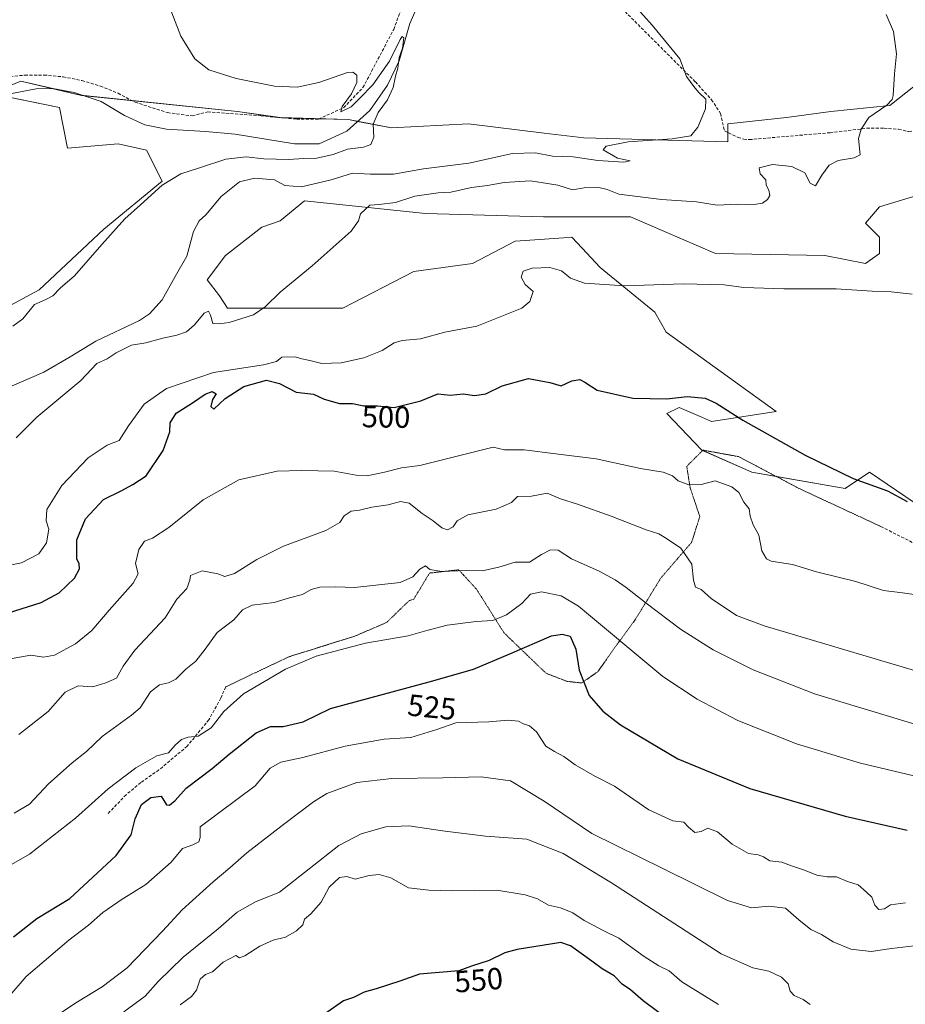
# Model space of a CAD drawing. Units: metres. Extents: x 618150 to 621618, y 4701674 to 4704046.
# Drawn here: x 619974 to 620264, y 4703233 to 4703555 of the extents above; entities that cross this region are included whole.
import ezdxf
from ezdxf.enums import TextEntityAlignment as Align

# ---------------------------------------------------------------- set-up
doc = ezdxf.new("R2010")
doc.units = ezdxf.units.M
doc.header["$MEASUREMENT"] = 0
doc.linetypes.add('TRAZOS2', pattern=[0.375, 0.25, -0.125])
doc.linetypes.add('TRAZOSX2', pattern=[1.5, 1, -0.5])
for name, color, linetype, lineweight in [('Corriente natural lineal', 142, 'Continuous', 13), ('Cultivos herbáceos CxS', 92, 'Continuous', 0), ('Curva de nivel maestra', 36, 'Continuous', 30), ('Curva de nivel normal', 36, 'Continuous', 0), ('Matorral', 135, 'Continuous', 0), ('Matorral CxS', 135, 'Continuous', 0), ('Rótulo de curva de nivel directora', 19, 'Continuous', 0), ('Senda', 19, 'TRAZOSX2', 0), ('Senda virtual', 19, 'TRAZOS2', 0)]:
    doc.layers.add(name, color=color, linetype=linetype, lineweight=lineweight)
doc.styles.add('Arial', font='txt', dxfattribs={"height": 0.2})

# ---------------------------------------------------------------- blocks, each defined once
blk = doc.blocks.new('*U153')
at = {"layer": 'Matorral CxS', "color": 135, "linetype": 'Continuous', "lineweight": 0}
for points in [[(619953.68, 4703451.97, 478.15), (619980.85, 4703466.56, 478.76), (620002.05, 4703486.45, 479.26), (620021.14, 4703502.09, 479.73), (620015.96, 4703512.3, 478.52), (620006.68, 4703514.29, 479.29), (619990.12, 4703512.96, 479.04), (619987.47, 4703526.22, 476.01), (619964.95, 4703530.86, 475.68), (619974.89, 4703534.84, 476), (619994.76, 4703530.2, 476.28), (620045.77, 4703524.9, 478.83), (620059.69, 4703522.91, 479.11), (620082.03, 4703522.27, 479), (620096.12, 4703519.59, 480.92), (620121.3, 4703520.92, 482.19), (620146.1, 4703517.87, 483.6), (620159.06, 4703516.28, 484.17), (620206.1, 4703514.95, 486.37), (620206.1, 4703520.92, 485.54), (620225.31, 4703522.91, 487.81), (620239.89, 4703524.89, 488.77), (620259.1, 4703526.88, 490.23), (620271.69, 4703536.83, 491.04)], [(620269.04, 4703497.71, 493.9), (620255.79, 4703493.74, 494.06), (620251.15, 4703488.43, 494.06), (620255.79, 4703483.79, 494.1), (620255.79, 4703478.49, 494.12), (620251.15, 4703475.18, 494.26), (620237.9, 4703477.83, 494.45), (620202.12, 4703478.49, 494.58), (620174.3, 4703490.42, 492.43), (620145.81, 4703490.42, 492.33), (620107.27, 4703491.55, 490.79), (620067.64, 4703495.73, 487.62), (620059.69, 4703489.1, 489.1), (620053.72, 4703487.11, 488.86), (620041.8, 4703477.83, 488.56), (620035.83, 4703469.87, 488.55), (620039.81, 4703464.57, 489.39), (620042.46, 4703460.59, 489.41), (620080.22, 4703460.59, 491.35), (620103.41, 4703472.52, 491.51), (620122.62, 4703475.18, 491.83), (620136.54, 4703482.47, 492.08), (620144.7, 4703483.05, 492.36), (620152.34, 4703483.6, 492.58), (620155.09, 4703483.79, 492.68), (620158.48, 4703480.16, 493.07), (620164.36, 4703473.85, 493.93), (620182.25, 4703459.27, 495.84), (620185.98, 4703452.76, 496.39), (620222, 4703426.78, 498.43), (620200.8, 4703423.47, 501.32), (620197.84, 4703424.76, 501.33), (620190.2, 4703428.11, 500.81), (620186.22, 4703426.12, 500.93), (620197.49, 4703414.19, 501.96), (620214.05, 4703406.89, 502.1), (620244.52, 4703401.59, 500.42), (620252.47, 4703406.89, 499.62), (620275.94, 4703391.02, 500.37)]]:
    blk.add_polyline3d(points, dxfattribs=at)
blk = doc.blocks.new('*U154')
at = {"layer": 'Cultivos herbáceos CxS', "color": 92, "linetype": 'Continuous', "lineweight": 0}
for points in [[(620275.94, 4703391.02, 500.37), (620252.47, 4703406.89, 499.62), (620244.52, 4703401.59, 500.42), (620214.05, 4703406.89, 502.1), (620197.49, 4703414.19, 501.96), (620186.22, 4703426.12, 500.93), (620190.2, 4703428.11, 500.81), (620197.84, 4703424.76, 501.33), (620200.8, 4703423.47, 501.32), (620222, 4703426.78, 498.43), (620185.98, 4703452.76, 496.39), (620182.25, 4703459.27, 495.84), (620164.36, 4703473.85, 493.93), (620158.48, 4703480.16, 493.07), (620155.09, 4703483.79, 492.68), (620152.34, 4703483.6, 492.58), (620144.7, 4703483.05, 492.36), (620136.54, 4703482.47, 492.08), (620122.62, 4703475.18, 491.83), (620103.41, 4703472.52, 491.51), (620080.22, 4703460.59, 491.35), (620042.46, 4703460.59, 489.41), (620039.81, 4703464.57, 489.39), (620035.83, 4703469.87, 488.55), (620041.8, 4703477.83, 488.56), (620053.72, 4703487.11, 488.86), (620059.69, 4703489.1, 489.1), (620067.64, 4703495.73, 487.62), (620107.27, 4703491.55, 490.79), (620145.81, 4703490.42, 492.33), (620174.3, 4703490.42, 492.43), (620202.12, 4703478.49, 494.58), (620237.9, 4703477.83, 494.45), (620251.15, 4703475.18, 494.26), (620255.79, 4703478.49, 494.12), (620255.79, 4703483.79, 494.1), (620251.15, 4703488.43, 494.06), (620255.79, 4703493.74, 494.06), (620269.04, 4703497.71, 493.9)], [(620271.69, 4703536.83, 491.04), (620259.1, 4703526.88, 490.23), (620239.89, 4703524.89, 488.77), (620225.31, 4703522.91, 487.81), (620206.1, 4703520.92, 485.54), (620206.1, 4703514.95, 486.37), (620159.06, 4703516.28, 484.17), (620146.1, 4703517.87, 483.6), (620121.3, 4703520.92, 482.19), (620096.12, 4703519.59, 480.92), (620082.03, 4703522.27, 479), (620059.69, 4703522.91, 479.11), (620045.77, 4703524.9, 478.83), (619994.76, 4703530.2, 476.28), (619974.89, 4703534.84, 476), (619964.95, 4703530.86, 475.68), (619987.47, 4703526.22, 476.01), (619990.12, 4703512.96, 479.04), (620006.68, 4703514.29, 479.29), (620015.96, 4703512.3, 478.52), (620021.14, 4703502.09, 479.73), (620002.05, 4703486.45, 479.26), (619980.85, 4703466.56, 478.76), (619953.68, 4703451.97, 478.15)]]:
    blk.add_polyline3d(points, dxfattribs=at)
blk = doc.blocks.new('*U169')
at = {"layer": 'Curva de nivel normal', "color": 36, "linetype": 'Continuous', "lineweight": 0}
blk.add_polyline3d([(620264.23, 4703265.97, 530), (620259.39, 4703265.31, 530), (620257.39, 4703263.98, 530), (620255.52, 4703263.78, 530), (620254.25, 4703265.17, 530), (620253.23, 4703267.83, 530), (620251.48, 4703269.47, 530), (620248.8, 4703271.83, 530), (620245.34, 4703272.9, 530), (620241.73, 4703274.42, 530), (620238.66, 4703274.41, 530), (620235.28, 4703275.05, 530), (620231.24, 4703276.65, 530), (620227.01, 4703278.08, 530), (620223.8, 4703279.29, 530), (620219.92, 4703279.68, 530), (620217.8, 4703280.96, 530), (620216.09, 4703281.61, 530), (620212.88, 4703282.12, 530), (620207.56, 4703285.11, 530), (620202.74, 4703289.15, 530), (620199.56, 4703290.39, 530), (620197.39, 4703289.33, 530), (620195.34, 4703288.98, 530), (620193.32, 4703290.74, 530), (620191.75, 4703292.36, 530), (620188.12, 4703292.78, 530), (620180.29, 4703296.43, 530), (620169.05, 4703304.14, 530), (620162.68, 4703307.36, 530), (620156.24, 4703311.09, 530), (620152.5, 4703313.82, 530), (620149.48, 4703315.46, 530), (620146.62, 4703317.18, 530), (620143.56, 4703321.89, 530), (620141.32, 4703323.89, 530), (620139.29, 4703324.56, 530), (620137.67, 4703325.4, 530), (620134.31, 4703325.73, 530), (620127.92, 4703325.18, 530), (620117.17, 4703324.86, 530), (620110.95, 4703322.66, 530), (620102.49, 4703320.11, 530), (620093.69, 4703319.56, 530), (620080.96, 4703317.26, 530), (620067.13, 4703313.56, 530), (620059.92, 4703312.04, 530), (620056.47, 4703310.01, 530), (620051.51, 4703304.26, 530), (620033.58, 4703290.79, 530), (620033.49, 4703287.31, 530), (620033.12, 4703285.9, 530), (620031.12, 4703284.97, 530), (620027.73, 4703283.74, 530), (620024.05, 4703279.24, 530), (620015.71, 4703271.96, 530), (620007.71, 4703266.95, 530), (620001.71, 4703262.8, 530), (619997.05, 4703258.62, 530), (619990.54, 4703253.71, 530), (619976.59, 4703241.88, 530), (619970.62, 4703234.83, 530)], dxfattribs=at)
blk = doc.blocks.new('*U171')
at = {"layer": 'Curva de nivel normal', "color": 36, "linetype": 'Continuous', "lineweight": 0}
blk.add_polyline3d([(620268.65, 4703366.6, 505), (620263.29, 4703367.35, 505), (620257.06, 4703368.16, 505), (620248.06, 4703371.1, 505), (620235.12, 4703374.26, 505), (620227.32, 4703376.7, 505), (620220.36, 4703377.79, 505), (620218.84, 4703378.58, 505), (620217.23, 4703381.19, 505), (620216.26, 4703386.26, 505), (620214.46, 4703389.65, 505), (620213.47, 4703392.53, 505), (620213.15, 4703394.89, 505), (620211.37, 4703397.04, 505), (620209.78, 4703400.25, 505), (620207.47, 4703402.13, 505), (620202.03, 4703404.03, 505), (620197.43, 4703402.84, 505), (620193.39, 4703402.74, 505), (620189.88, 4703404.11, 505), (620188.06, 4703405.68, 505), (620185.04, 4703406.89, 505), (620177.6, 4703408.12, 505), (620163.04, 4703411.23, 505), (620149.87, 4703412.94, 505), (620139.56, 4703414.18, 505), (620133.1, 4703414.22, 505), (620129.39, 4703415.06, 505), (620105.37, 4703409.05, 505), (620099.4, 4703408.35, 505), (620093.78, 4703406.89, 505), (620088.16, 4703405.74, 505), (620084.54, 4703405.9, 505), (620077.33, 4703407.27, 505), (620066.71, 4703407.42, 505), (620058.74, 4703407.22, 505), (620046.16, 4703404.33, 505), (620034.54, 4703397.87, 505), (620023.31, 4703388.78, 505), (620017.9, 4703385.34, 505), (620015.29, 4703384.35, 505), (620013.41, 4703381.55, 505), (620012.32, 4703377.02, 505), (620013.28, 4703373.58, 505), (620011.66, 4703370.59, 505), (620003.78, 4703361.73, 505), (619998.14, 4703355.12, 505), (619992.7, 4703350.7, 505), (619985.89, 4703346.98, 505), (619982.32, 4703346.39, 505), (619978.12, 4703347.05, 505), (619964.62, 4703344.58, 505)], dxfattribs=at)
blk = doc.blocks.new('*U174')
at = {"layer": 'Curva de nivel normal', "color": 36, "linetype": 'Continuous', "lineweight": 0}
blk.add_polyline3d([(619970.3, 4703277.59, 520), (619977.67, 4703281.92, 520), (619992.79, 4703293.64, 520), (620003.38, 4703303.25, 520), (620012.46, 4703310.14, 520), (620019.38, 4703314.08, 520), (620023.2, 4703315.05, 520), (620025.38, 4703317.56, 520), (620027.38, 4703319.44, 520), (620029.58, 4703320.15, 520), (620032.82, 4703320.48, 520), (620037.1, 4703323.19, 520), (620041.28, 4703328.52, 520), (620047.7, 4703334.32, 520), (620061.39, 4703342.4, 520), (620071.52, 4703346.66, 520), (620087.58, 4703350.95, 520), (620101.52, 4703353.28, 520), (620107.72, 4703355.13, 520), (620114.32, 4703356.85, 520), (620123.78, 4703358.07, 520), (620129.32, 4703358.39, 520), (620133.72, 4703360.15, 520), (620138.72, 4703363.88, 520), (620141.58, 4703366.94, 520), (620145.18, 4703367.68, 520), (620151.66, 4703366.4, 520), (620157.33, 4703363.07, 520), (620184.83, 4703340.03, 520), (620196.08, 4703332.6, 520), (620209.42, 4703325.62, 520), (620228.61, 4703317.94, 520), (620249.59, 4703311.61, 520), (620275.77, 4703305.48, 520)], dxfattribs=at)
blk = doc.blocks.new('*U175')
at = {"layer": 'Curva de nivel normal', "color": 36, "linetype": 'Continuous', "lineweight": 0}
blk.add_polyline3d([(620027.02, 4703232.58, 545), (620030.74, 4703235.3, 545), (620032.28, 4703237.4, 545), (620033.51, 4703241.02, 545), (620035.31, 4703242.51, 545), (620037.59, 4703243.4, 545), (620041.04, 4703246.56, 545), (620045.18, 4703248.7, 545), (620046.36, 4703247.95, 545), (620048.19, 4703248.59, 545), (620053.06, 4703251.79, 545), (620057.39, 4703253.68, 545), (620061.39, 4703254.76, 545), (620065.08, 4703256.74, 545), (620067.15, 4703258.79, 545), (620067.68, 4703260.65, 545), (620069.7, 4703262.39, 545), (620073.06, 4703266.13, 545), (620075.72, 4703271.1, 545), (620079.08, 4703274.28, 545), (620081.53, 4703274.6, 545), (620084.25, 4703273.73, 545), (620088.85, 4703274.9, 545), (620092.08, 4703275.23, 545), (620095.86, 4703274.13, 545), (620101.64, 4703270.88, 545), (620108.36, 4703270.11, 545), (620115.94, 4703269.89, 545), (620130.62, 4703270.15, 545), (620139.85, 4703268.57, 545), (620143.88, 4703267.28, 545), (620147.51, 4703265.2, 545), (620151.39, 4703264.3, 545), (620155.39, 4703262.65, 545), (620159.1, 4703260.15, 545), (620161.87, 4703258.76, 545), (620165.33, 4703256.86, 545), (620170.46, 4703254.37, 545), (620178.82, 4703248.35, 545), (620183.58, 4703245.32, 545), (620186.92, 4703243.66, 545), (620191.13, 4703240.13, 545), (620203.06, 4703232.66, 545)], dxfattribs=at)
blk = doc.blocks.new('*U179')
at = {"layer": 'Curva de nivel normal', "color": 36, "linetype": 'Continuous', "lineweight": 0}
blk.add_polyline3d([(620276.75, 4703321.59, 515), (620234.54, 4703334.32, 515), (620214.43, 4703342.16, 515), (620201.36, 4703348.77, 515), (620190.69, 4703355.52, 515), (620179.48, 4703363.98, 515), (620172.88, 4703369.14, 515), (620169.3, 4703371.69, 515), (620164.09, 4703374.44, 515), (620155.04, 4703378.51, 515), (620150.64, 4703381.34, 515), (620148.18, 4703381.5, 515), (620145.21, 4703379.94, 515), (620141.27, 4703377.49, 515), (620136.58, 4703377.41, 515), (620131.27, 4703375.75, 515), (620125.77, 4703374.58, 515), (620120.57, 4703374.76, 515), (620112.57, 4703374.4, 515), (620108.61, 4703375.03, 515), (620107.2, 4703376.27, 515), (620105.39, 4703375.11, 515), (620103.06, 4703372.63, 515), (620098.98, 4703370.76, 515), (620084.06, 4703369.13, 515), (620077.95, 4703369.35, 515), (620072.66, 4703369.31, 515), (620069.85, 4703368.53, 515), (620067.02, 4703366.9, 515), (620062.74, 4703365.78, 515), (620057.7, 4703364.22, 515), (620050.58, 4703363.37, 515), (620047.39, 4703361.83, 515), (620044.57, 4703358.56, 515), (620039.06, 4703354.39, 515), (620035.21, 4703348.98, 515), (620032.08, 4703345.09, 515), (620028.82, 4703342.43, 515), (620025.62, 4703339.19, 515), (620023.17, 4703337.9, 515), (620020.22, 4703337.31, 515), (620017.23, 4703334.95, 515), (620013.95, 4703329.79, 515), (620011.11, 4703327.38, 515), (620001.42, 4703320.4, 515), (619996.3, 4703315.46, 515), (619991.7, 4703311.79, 515), (619983.91, 4703304.88, 515), (619977.7, 4703298.23, 515), (619972.66, 4703295.26, 515)], dxfattribs=at)
blk = doc.blocks.new('*U183')
at = {"layer": 'Curva de nivel normal', "color": 36, "linetype": 'Continuous', "lineweight": 0}
blk.add_polyline3d([(620267.06, 4703251.84, 535), (620259.72, 4703250.96, 535), (620253.06, 4703250, 535), (620246.39, 4703250.74, 535), (620240.6, 4703253.24, 535), (620236.82, 4703255.64, 535), (620233.27, 4703257.23, 535), (620229.39, 4703260.4, 535), (620225.06, 4703264.2, 535), (620219.54, 4703264.82, 535), (620213.88, 4703264.33, 535), (620206.07, 4703266.74, 535), (620185.05, 4703277.05, 535), (620161.66, 4703288.67, 535), (620146.04, 4703299.22, 535), (620135.09, 4703305.88, 535), (620125.48, 4703307.18, 535), (620112.94, 4703306.91, 535), (620096.23, 4703306.63, 535), (620084.75, 4703305.32, 535), (620075, 4703301.77, 535), (620070.6, 4703299.06, 535), (620060.37, 4703291.23, 535), (620048.75, 4703282.28, 535), (620043.18, 4703277.36, 535), (620037.82, 4703272.87, 535), (620027.63, 4703263.7, 535), (620021.19, 4703256.71, 535), (620009.63, 4703244.68, 535), (620001.52, 4703238.46, 535), (619993.38, 4703233.55, 535), (619985.71, 4703228.46, 535)], dxfattribs=at)
blk = doc.blocks.new('*U188')
at = {"layer": 'Curva de nivel normal', "color": 36, "linetype": 'Continuous', "lineweight": 0}
blk.add_polyline3d([(619969.49, 4703434.05, 485), (619982.38, 4703439.67, 485), (619991.05, 4703444.66, 485), (619999.44, 4703449.74, 485), (620013.63, 4703456.54, 485), (620016.99, 4703458.76, 485), (620021.11, 4703463.28, 485), (620025.4, 4703470.9, 485), (620029.12, 4703477.56, 485), (620031.34, 4703485.61, 485), (620033.2, 4703489.12, 485), (620035.39, 4703491.06, 485), (620040.38, 4703497.06, 485), (620046.38, 4703501.87, 485), (620051.31, 4703503.07, 485), (620057.84, 4703502.58, 485), (620061.2, 4703500.76, 485), (620066.66, 4703500.31, 485), (620076.39, 4703502.56, 485), (620083.31, 4703504.78, 485), (620089.27, 4703504.46, 485), (620096.75, 4703504.42, 485), (620106.58, 4703506.12, 485), (620121.39, 4703508.05, 485), (620135.72, 4703511.14, 485), (620143.24, 4703511.38, 485), (620148.8, 4703510.28, 485), (620155.56, 4703510.04, 485), (620163.66, 4703508.9, 485), (620172.08, 4703508.34, 485), (620174.2, 4703508.8, 485), (620170.09, 4703509.69, 485), (620165.41, 4703512.39, 485), (620166.31, 4703513.59, 485), (620173.58, 4703514.98, 485), (620187.98, 4703515.93, 485), (620194.03, 4703516.99, 485), (620196.31, 4703519.8, 485), (620198.86, 4703525.8, 485), (620198.95, 4703528.91, 485), (620196.54, 4703531.25, 485), (620195, 4703533.07, 485), (620192.59, 4703536.34, 485), (620190.4, 4703542.14, 485), (620181.39, 4703553.14, 485), (620174.6, 4703560.75, 485)], dxfattribs=at)
blk = doc.blocks.new('*U194')
at = {"layer": 'Curva de nivel normal', "color": 36, "linetype": 'Continuous', "lineweight": 0}
blk.add_polyline3d([(620257.9, 4703556.64, 490), (620260.33, 4703551.08, 490), (620261.35, 4703543.76, 490), (620260.67, 4703537.26, 490), (620260.2, 4703530.13, 490), (620259.93, 4703528.8, 490), (620258.16, 4703527.05, 490), (620252.24, 4703522.95, 490), (620249.77, 4703519.13, 490), (620248.9, 4703516.13, 490), (620249.46, 4703510.69, 490), (620247.51, 4703509.77, 490), (620242.21, 4703508.85, 490), (620239.26, 4703507.39, 490), (620236.91, 4703504.11, 490), (620234.8, 4703500.56, 490), (620233.11, 4703501.48, 490), (620231.32, 4703504.8, 490), (620227.13, 4703506.88, 490), (620220.8, 4703507.55, 490), (620216.45, 4703506.53, 490), (620216.74, 4703504.48, 490), (620218.55, 4703502.6, 490), (620218.7, 4703500.86, 490), (620219.57, 4703499.14, 490), (620219.84, 4703497.46, 490), (620219.17, 4703496.08, 490), (620217.46, 4703494.93, 490), (620214.74, 4703494.48, 490), (620209.23, 4703494.55, 490), (620202.68, 4703494.22, 490), (620195.88, 4703495.4, 490), (620184.5, 4703496.18, 490), (620170.45, 4703497.85, 490), (620166.7, 4703499.44, 490), (620163.98, 4703500.06, 490), (620159.2, 4703499.94, 490), (620155.32, 4703499.34, 490), (620150.58, 4703500.78, 490), (620141.6, 4703502.22, 490), (620133.02, 4703501.69, 490), (620127.48, 4703500.68, 490), (620122.34, 4703500.03, 490), (620115.49, 4703498.53, 490), (620111.42, 4703498.36, 490), (620103.8, 4703497.2, 490), (620097.48, 4703495.14, 490), (620092.04, 4703494.51, 490), (620089.04, 4703494.25, 490), (620086, 4703491.4, 490), (620085.37, 4703489.12, 490), (620082.94, 4703485.75, 490), (620070.16, 4703474.38, 490), (620059.69, 4703465.84, 490), (620054.79, 4703461.02, 490), (620050.96, 4703458.38, 490), (620043.06, 4703455.86, 490), (620039.72, 4703455.46, 490), (620037.66, 4703455.55, 490), (620036.94, 4703458.27, 490), (620036.28, 4703459.6, 490), (620034.88, 4703458.93, 490), (620031.7, 4703455.06, 490), (620029.1, 4703452.86, 490), (620025.93, 4703451.69, 490), (620021.35, 4703450.76, 490), (620015.76, 4703449.2, 490), (620011.05, 4703448.43, 490), (620006.05, 4703445.95, 490), (620003.05, 4703443.99, 490), (619999.74, 4703442.42, 490), (619994.49, 4703436.84, 490), (619980.11, 4703424.86, 490), (619973.34, 4703418.14, 490)], dxfattribs=at)
blk = doc.blocks.new('*U195')
at = {"layer": 'Curva de nivel normal', "color": 36, "linetype": 'Continuous', "lineweight": 0}
blk.add_polyline3d([(620303.11, 4703331.37, 510), (620259.49, 4703344.23, 510), (620218.08, 4703356.59, 510), (620208.93, 4703359.98, 510), (620200.73, 4703365.57, 510), (620197.42, 4703368.45, 510), (620195.62, 4703369.28, 510), (620194.89, 4703371.5, 510), (620194.37, 4703376.74, 510), (620190.82, 4703382.02, 510), (620186.05, 4703385.15, 510), (620183.54, 4703386.74, 510), (620179.48, 4703388, 510), (620167.96, 4703392.54, 510), (620156.92, 4703396.42, 510), (620151.43, 4703398.12, 510), (620147.06, 4703400.06, 510), (620141.96, 4703399.05, 510), (620137.39, 4703398.89, 510), (620135.35, 4703396.97, 510), (620130.39, 4703394.8, 510), (620121.06, 4703392.93, 510), (620117.59, 4703390.98, 510), (620116.34, 4703389, 510), (620114.49, 4703388.03, 510), (620112.57, 4703388.64, 510), (620109.7, 4703390.93, 510), (620106.15, 4703393.32, 510), (620101.9, 4703396.8, 510), (620099.06, 4703397.31, 510), (620095.06, 4703396.2, 510), (620089.72, 4703395.41, 510), (620085.66, 4703394.51, 510), (620082.97, 4703394.11, 510), (620080.68, 4703392.64, 510), (620079.23, 4703390.4, 510), (620074.62, 4703387.77, 510), (620060.83, 4703382.68, 510), (620052.02, 4703378.36, 510), (620044.75, 4703373.74, 510), (620041.57, 4703372.7, 510), (620039.32, 4703373.67, 510), (620034.2, 4703374.6, 510), (620030.32, 4703373.06, 510), (620030.17, 4703371.51, 510), (620029.17, 4703368.78, 510), (620025.92, 4703365.37, 510), (620022.06, 4703359.27, 510), (620012.15, 4703348.6, 510), (620008.29, 4703343.38, 510), (620006.2, 4703339.5, 510), (620002.69, 4703337.9, 510), (619998.41, 4703336.6, 510), (619993.58, 4703336.93, 510), (619989.32, 4703334.9, 510), (619983.81, 4703328.59, 510), (619974.17, 4703321, 510)], dxfattribs=at)
blk = doc.blocks.new('*U197')
at = {"layer": 'Curva de nivel normal', "color": 36, "linetype": 'Continuous', "lineweight": 0}
blk.add_polyline3d([(620008.57, 4703230.32, 540), (620015.52, 4703235.42, 540), (620019.77, 4703240.22, 540), (620027.96, 4703248.19, 540), (620039.45, 4703257.39, 540), (620045.66, 4703262.92, 540), (620051.62, 4703266.27, 540), (620059.53, 4703269.4, 540), (620078.93, 4703284.69, 540), (620086.15, 4703288.57, 540), (620094.3, 4703290.79, 540), (620101.75, 4703291.11, 540), (620112.77, 4703289.47, 540), (620126.92, 4703287.81, 540), (620140.41, 4703286.82, 540), (620152.25, 4703282.07, 540), (620168.1, 4703272.53, 540), (620203.99, 4703249.26, 540), (620214.33, 4703244.72, 540), (620219.52, 4703243.54, 540), (620223.7, 4703241.62, 540), (620225.88, 4703239.43, 540), (620226.59, 4703237.06, 540), (620227.84, 4703235.62, 540), (620230.78, 4703234.34, 540), (620233.03, 4703232.73, 540)], dxfattribs=at)
blk = doc.blocks.new('*U203')
at = {"layer": 'Curva de nivel maestra', "color": 36, "linetype": 'Continuous', "lineweight": 30}
blk.add_polyline3d([(619972.45, 4703254.83, 525), (619980.11, 4703260.86, 525), (619990.86, 4703267.34, 525), (619999.99, 4703275.76, 525), (620006.04, 4703281.46, 525), (620010.96, 4703288.21, 525), (620012.31, 4703293.46, 525), (620014.36, 4703298.17, 525), (620017.37, 4703300.41, 525), (620020.72, 4703300.86, 525), (620022.46, 4703297.97, 525), (620023.55, 4703297.95, 525), (620025.38, 4703299.49, 525), (620028.99, 4703303.51, 525), (620037.5, 4703309.9, 525), (620043, 4703314.61, 525), (620051.9, 4703321.64, 525), (620056.51, 4703323.64, 525), (620060.66, 4703323.67, 525), (620067.22, 4703325.22, 525), (620076.13, 4703329.57, 525), (620109.69, 4703338.6, 525), (620122.97, 4703342.46, 525), (620134.86, 4703347.47, 525), (620148.43, 4703353.3, 525), (620151.94, 4703353.85, 525), (620154.57, 4703353.17, 525), (620156.46, 4703348.95, 525), (620157.46, 4703342.05, 525), (620160.74, 4703333.82, 525), (620165.31, 4703328.73, 525), (620171.02, 4703324.2, 525), (620189.75, 4703313.06, 525), (620213.32, 4703303.41, 525), (620244.56, 4703294.34, 525), (620264.84, 4703289.78, 525)], dxfattribs=at)
blk = doc.blocks.new('*U205')
at = {"layer": 'Curva de nivel maestra', "color": 36, "linetype": 'Continuous', "lineweight": 30}
blk.add_polyline3d([(619970.78, 4703360.84, 500), (619981.5, 4703364.27, 500), (619987.36, 4703367.42, 500), (619992.42, 4703372.18, 500), (619994.02, 4703375.3, 500), (619993.9, 4703376.84, 500), (619993.19, 4703378.48, 500), (619993.18, 4703380.93, 500), (619993.19, 4703384.77, 500), (619996.01, 4703391.66, 500), (620001.88, 4703397.96, 500), (620007.64, 4703400.83, 500), (620011.5, 4703402.85, 500), (620015.88, 4703405.74, 500), (620021.47, 4703414.02, 500), (620023.64, 4703420.12, 500), (620023.73, 4703423.03, 500), (620025.67, 4703426.21, 500), (620030.98, 4703429.55, 500), (620035.15, 4703432.45, 500), (620037.43, 4703433.24, 500), (620038.76, 4703432.54, 500), (620037.56, 4703430.62, 500), (620036.98, 4703428.34, 500), (620037.96, 4703427.56, 500), (620041.72, 4703430.97, 500), (620047.86, 4703434.97, 500), (620055.22, 4703437.04, 500), (620059.52, 4703435.92, 500), (620064.97, 4703433.05, 500), (620070.64, 4703432.4, 500), (620074.06, 4703430.82, 500), (620079.06, 4703429.38, 500), (620083.31, 4703429.32, 500), (620087.09, 4703428.63, 500), (620091.5, 4703428.56, 500), (620097.01, 4703428.08, 500), (620105.72, 4703430.21, 500), (620111.28, 4703432.53, 500), (620115.42, 4703432.14, 500), (620119.52, 4703432.53, 500), (620123.31, 4703431.94, 500), (620126.94, 4703432.53, 500), (620132.28, 4703435.17, 500), (620140.94, 4703437.55, 500), (620147.93, 4703436.23, 500), (620151.61, 4703435.18, 500), (620155.14, 4703436.75, 500), (620157.72, 4703437.18, 500), (620159.42, 4703436.32, 500), (620163.38, 4703433.71, 500), (620175.04, 4703431.07, 500), (620186.19, 4703430.88, 500), (620192.87, 4703431.67, 500), (620198.76, 4703431.1, 500), (620202.38, 4703429.51, 500), (620211.01, 4703423.91, 500), (620231.4, 4703412.47, 500), (620247.17, 4703404.79, 500), (620258.38, 4703400.74, 500), (620264.86, 4703397.27, 500)], dxfattribs=at)

msp = doc.modelspace()

# ---------------------------------------------------------------- linework, layer by layer
at = {"layer": 'Corriente natural lineal', "color": 142, "linetype": 'Continuous', "lineweight": 13}
msp.add_polyline3d([(620112.82, 4703578.04, 481.14), (620102.07, 4703553.69, 480.12), (620098.62, 4703541.48, 480.06), (620094.77, 4703533.55, 479.77), (620089.05, 4703525.26, 479.52), (620081.52, 4703518.54, 478.57), (620072.51, 4703514.3, 478.58), (620064.39, 4703514.38, 478.4), (620045, 4703517.53, 478.07), (620035.28, 4703518.39, 477.8), (620022.55, 4703519.16, 477.6), (620015.43, 4703520.52, 477.07), (620008.79, 4703523.64, 476.23), (620001.17, 4703528.19, 476.09), (619992.33, 4703531.18, 476.39), (619985.33, 4703532.4, 476), (619979.93, 4703532.33, 475.94), (619972.41, 4703530.96, 475.69), (619965.45, 4703528.59, 475.02), (619955.48, 4703523.27, 474.63), (619943.29, 4703515.57, 474.74), (619930.57, 4703509.62, 474.28), (619910.67, 4703501.22, 472.31), (619907.93, 4703500.24, 473.82)], dxfattribs=at)
at = {"layer": 'Cultivos herbáceos CxS', "color": 92, "linetype": 'Continuous', "lineweight": 0}
for points in [[(619964.95, 4703530.86, 475.68), (619974.88, 4703534.84, 476), (619985.36, 4703532.4, 476), (619994.76, 4703530.2, 476.28), (619995.44, 4703530.13, 476.23), (620011.23, 4703528.49, 477.04), (620045.77, 4703524.9, 478.83), (620059.14, 4703522.99, 479.11), (620059.69, 4703522.91, 479.11), (620060.14, 4703522.89, 479.12), (620072.46, 4703522.54, 479.33), (620082.03, 4703522.27, 479), (620085.05, 4703521.69, 478.93), (620096.12, 4703519.59, 480.92), (620121.3, 4703520.92, 482.19), (620146.09, 4703517.87, 483.6), (620159.06, 4703516.28, 484.17), (620206.1, 4703514.95, 486.37), (620206.1, 4703518.1, 485.79), (620206.1, 4703520.92, 485.54), (620225.31, 4703522.91, 487.81), (620239.89, 4703524.9, 488.77), (620259.1, 4703526.88, 490.23), (620271.69, 4703536.83, 491.04)], [(619953.68, 4703451.97, 478.15), (619980.85, 4703466.56, 478.76), (620002.05, 4703486.45, 479.26), (620021.14, 4703502.09, 479.73), (620015.96, 4703512.3, 478.52), (620006.68, 4703514.29, 479.29), (619990.12, 4703512.96, 479.04), (619987.47, 4703526.22, 476.01), (619969.42, 4703529.94, 475.5)], [(620269.04, 4703497.72, 493.9), (620255.79, 4703493.74, 494.06), (620251.15, 4703488.43, 494.06), (620255.79, 4703483.79, 494.1), (620255.79, 4703478.49, 494.12), (620251.15, 4703475.18, 494.26), (620237.9, 4703477.83, 494.45), (620202.12, 4703478.49, 494.58), (620174.3, 4703490.42, 492.43), (620145.81, 4703490.42, 492.33), (620107.27, 4703491.55, 490.79), (620067.63, 4703495.73, 487.62), (620059.69, 4703489.1, 489.1), (620053.72, 4703487.11, 488.86), (620041.8, 4703477.83, 488.56), (620035.83, 4703469.87, 488.55), (620039.81, 4703464.57, 489.39), (620042.46, 4703460.59, 489.41), (620080.22, 4703460.59, 491.35), (620103.41, 4703472.52, 491.51), (620122.62, 4703475.18, 491.83), (620136.54, 4703482.47, 492.08), (620144.7, 4703483.05, 492.36), (620152.34, 4703483.6, 492.58), (620155.09, 4703483.79, 492.68), (620158.48, 4703480.16, 493.07), (620164.36, 4703473.85, 493.93), (620182.25, 4703459.27, 495.84), (620185.98, 4703452.76, 496.39), (620222, 4703426.78, 498.43), (620200.8, 4703423.47, 501.32), (620197.84, 4703424.76, 501.33), (620190.2, 4703428.11, 500.81), (620186.22, 4703426.12, 500.93), (620197.49, 4703414.19, 501.96), (620197.91, 4703414, 501.94), (620214.05, 4703406.89, 502.1), (620221.92, 4703405.52, 501.23), (620244.52, 4703401.59, 500.42), (620252.47, 4703406.89, 499.62), (620275.94, 4703391.02, 500.37)]]:
    msp.add_polyline3d(points, dxfattribs=at)
at = {"layer": 'Curva de nivel maestra', "color": 36, "linetype": 'Continuous', "lineweight": 30}
for points in [[(620151.56, 4703252.96, 550), (620137.22, 4703250.63, 550), (620133.22, 4703249.64, 550), (620128.12, 4703247.08, 550), (620122.31, 4703245.22, 550), (620118.14, 4703243.68, 550), (620105.27, 4703242.59, 550), (620098.87, 4703240.28, 550), (620091.08, 4703237.8, 550), (620087.15, 4703236.76, 550), (620083.72, 4703235.02, 550), (620080.39, 4703233.86, 550), (620073.9, 4703229.26, 550)], [(620187.44, 4703227.26, 550), (620178.43, 4703233.84, 550), (620174.28, 4703237.48, 550), (620171.55, 4703239.37, 550), (620168.96, 4703242.03, 550), (620165.08, 4703244.38, 550), (620161.68, 4703246.9, 550), (620154.7, 4703251.88, 550), (620151.56, 4703252.96, 550)]]:
    msp.add_polyline3d(points, dxfattribs=at)
at = {"layer": 'Curva de nivel normal', "color": 36, "linetype": 'Continuous', "lineweight": 0}
for points in [[(620022.94, 4703560.56, 480), (620027.2, 4703549.62, 480), (620031.77, 4703542.15, 480), (620036.32, 4703538.56, 480), (620045.34, 4703535.71, 480), (620057.81, 4703533.22, 480), (620065.26, 4703532.84, 480), (620072.36, 4703534.46, 480), (620081.68, 4703537.64, 480), (620083.45, 4703537.79, 480), (620084.82, 4703536.8, 480), (620084.76, 4703534.47, 480), (620082.99, 4703530.68, 480), (620079.93, 4703526.53, 480), (620079.56, 4703524.8, 480), (620082.93, 4703526.5, 480), (620085.76, 4703529.26, 480), (620089.97, 4703533.6, 480), (620095.47, 4703541.37, 480), (620098.98, 4703548.52, 480), (620099.59, 4703549.46, 480), (620100.14, 4703549.08, 480), (620099.76, 4703545.66, 480), (620098.64, 4703542.56, 480), (620098.14, 4703539.13, 480), (620097.41, 4703536.47, 480), (620096.68, 4703532.8, 480), (620094.84, 4703528.74, 480), (620091.73, 4703524.62, 480), (620090.11, 4703520.79, 480), (620090.3, 4703516.56, 480), (620089.33, 4703514.13, 480), (620086.96, 4703513.23, 480), (620081.78, 4703512.58, 480), (620077.06, 4703510.86, 480), (620071.72, 4703509.61, 480), (620067.39, 4703509.59, 480), (620062.39, 4703509.21, 480), (620054.31, 4703509.4, 480), (620048.57, 4703510.06, 480), (620041.9, 4703509.31, 480), (620033.36, 4703506.45, 480), (620027.24, 4703504.49, 480), (620021.05, 4703500.77, 480), (620014, 4703494.42, 480), (620008.9, 4703489.75, 480), (620001.38, 4703481.38, 480), (619992.4, 4703471.14, 480), (619987.71, 4703467.12, 480), (619985.38, 4703464.6, 480), (619983.05, 4703463.4, 480), (619979.38, 4703461.79, 480), (619975.52, 4703457.1, 480), (619972.27, 4703454.65, 480)], [(620266.42, 4703465.11, 495), (620259.61, 4703465.94, 495), (620253.36, 4703466.18, 495), (620241.54, 4703466.92, 495), (620224.45, 4703466.85, 495), (620211.39, 4703467.35, 495), (620204.98, 4703468.24, 495), (620191.5, 4703468.52, 495), (620172.39, 4703467.91, 495), (620159.27, 4703468.74, 495), (620154.63, 4703470.35, 495), (620151.72, 4703472.79, 495), (620147.91, 4703473.82, 495), (620142.18, 4703473.69, 495), (620139.23, 4703472.63, 495), (620138.55, 4703470.68, 495), (620139.87, 4703468.34, 495), (620142.49, 4703466.01, 495), (620141.42, 4703462.7, 495), (620138.8, 4703460.59, 495), (620123.99, 4703454.72, 495), (620113.52, 4703452.72, 495), (620105.6, 4703450.53, 495), (620099.58, 4703450, 495), (620096.94, 4703449.25, 495), (620093.06, 4703446.7, 495), (620087.06, 4703444.34, 495), (620079.62, 4703442.64, 495), (620073.29, 4703442.44, 495), (620069.45, 4703443.46, 495), (620066.74, 4703443.96, 495), (620064.57, 4703444.63, 495), (620060.28, 4703444.48, 495), (620058.52, 4703443.06, 495), (620054.25, 4703442.06, 495), (620037.92, 4703439.52, 495), (620022.49, 4703434.32, 495), (620015.24, 4703429.18, 495), (620010.05, 4703422.1, 495), (620007.05, 4703417.3, 495), (620003.09, 4703415.68, 495), (619996.89, 4703411.57, 495), (619988.26, 4703402.48, 495), (619983.34, 4703394.68, 495), (619983.18, 4703390.96, 495), (619983.99, 4703388.24, 495), (619983.21, 4703383.81, 495), (619980.71, 4703380.21, 495), (619975.05, 4703377.26, 495), (619967.81, 4703375.81, 495)]]:
    msp.add_polyline3d(points, dxfattribs=at)
at = {"layer": 'Matorral', "color": 135, "linetype": 'Continuous', "lineweight": 0}
for points in [[(619964.95, 4703530.86, 475.68), (619974.88, 4703534.84, 476), (619985.36, 4703532.4, 476), (619994.76, 4703530.2, 476.28), (619995.44, 4703530.13, 476.23), (620011.23, 4703528.49, 477.04), (620045.77, 4703524.9, 478.83), (620059.14, 4703522.99, 479.11), (620059.69, 4703522.91, 479.11), (620060.14, 4703522.89, 479.12), (620072.46, 4703522.54, 479.33), (620082.03, 4703522.27, 479), (620085.05, 4703521.69, 478.93), (620096.12, 4703519.59, 480.92), (620121.3, 4703520.92, 482.19), (620146.09, 4703517.87, 483.6), (620159.06, 4703516.28, 484.17), (620206.1, 4703514.95, 486.37), (620206.1, 4703518.1, 485.79), (620206.1, 4703520.92, 485.54), (620225.31, 4703522.91, 487.81), (620239.89, 4703524.9, 488.77), (620259.1, 4703526.88, 490.23), (620271.69, 4703536.83, 491.04)], [(619953.68, 4703451.97, 478.15), (619980.85, 4703466.56, 478.76), (620002.05, 4703486.45, 479.26), (620021.14, 4703502.09, 479.73), (620015.96, 4703512.3, 478.52), (620006.68, 4703514.29, 479.29), (619990.12, 4703512.96, 479.04), (619987.47, 4703526.22, 476.01), (619969.42, 4703529.94, 475.5)], [(620269.04, 4703497.72, 493.9), (620255.79, 4703493.74, 494.06), (620251.15, 4703488.43, 494.06), (620255.79, 4703483.79, 494.1), (620255.79, 4703478.49, 494.12), (620251.15, 4703475.18, 494.26), (620237.9, 4703477.83, 494.45), (620202.12, 4703478.49, 494.58), (620174.3, 4703490.42, 492.43), (620145.81, 4703490.42, 492.33), (620107.27, 4703491.55, 490.79), (620067.63, 4703495.73, 487.62), (620059.69, 4703489.1, 489.1), (620053.72, 4703487.11, 488.86), (620041.8, 4703477.83, 488.56), (620035.83, 4703469.87, 488.55), (620039.81, 4703464.57, 489.39), (620042.46, 4703460.59, 489.41), (620080.22, 4703460.59, 491.35), (620103.41, 4703472.52, 491.51), (620122.62, 4703475.18, 491.83), (620136.54, 4703482.47, 492.08), (620144.7, 4703483.05, 492.36), (620152.34, 4703483.6, 492.58), (620155.09, 4703483.79, 492.68), (620158.48, 4703480.16, 493.07), (620164.36, 4703473.85, 493.93), (620182.25, 4703459.27, 495.84), (620185.98, 4703452.76, 496.39), (620222, 4703426.78, 498.43), (620200.8, 4703423.47, 501.32), (620197.84, 4703424.76, 501.33), (620190.2, 4703428.11, 500.81), (620186.22, 4703426.12, 500.93), (620197.49, 4703414.19, 501.96), (620197.91, 4703414, 501.94), (620214.05, 4703406.89, 502.1), (620221.92, 4703405.52, 501.23), (620244.52, 4703401.59, 500.42), (620252.47, 4703406.89, 499.62), (620275.94, 4703391.02, 500.37)]]:
    msp.add_polyline3d(points, dxfattribs=at)
at = {"layer": 'Senda', "color": 19, "linetype": 'TRAZOSX2', "lineweight": 0}
for points in [[(620169.34, 4703560.81, 483.65), (620195.54, 4703534.61, 485.4), (620200.83, 4703528.79, 485.35), (620203.74, 4703524.3, 485.32), (620205.03, 4703518.62, 485.63), (620209.49, 4703516.44, 486.49), (620211.34, 4703515.87, 486.77), (620213.2, 4703515.73, 486.87), (620239.58, 4703517.99, 488.49), (620251.56, 4703519.44, 490.1), (620257.24, 4703519.46, 490.83), (620262.01, 4703519.12, 491.21), (620265.3, 4703518.33, 491.28), (620278.21, 4703520.12, 493.76), (620294.78, 4703520.48, 495.18), (620309.33, 4703521.8, 495.95), (620358.28, 4703521.47, 498.06), (620388.71, 4703522.46, 499.57), (620391.35, 4703525.44, 499.79), (620404.91, 4703578.03, 501.35)], [(619969.92, 4703536.2, 476.39), (619976.17, 4703536.84, 476.28), (619982.45, 4703536.86, 476.43), (619988.7, 4703536.26, 476.38), (619994.87, 4703535.06, 476.55), (620000.89, 4703533.26, 476.69), (620006.7, 4703530.88, 476.83), (620012.25, 4703527.95, 477.02), (620022.84, 4703524.56, 477.99), (620030.88, 4703523.5, 478.39), (620035.99, 4703524.82, 478.64), (620053.46, 4703523.5, 479.04), (620065.1, 4703522.44, 479.17), (620072.24, 4703522.44, 479.32), (620080.44, 4703526.15, 479.53), (620086.79, 4703532.76, 479.97), (620096.85, 4703551.81, 480.64), (620105.31, 4703574.57, 481.15)], [(620256.2, 4703389.12, 501.16), (620276.98, 4703378.58, 502.06), (620305.6, 4703365.2, 503.76), (620313.29, 4703360.72, 504.29), (620321.35, 4703355.39, 504.87), (620334.79, 4703344.37, 505.98), (620348.88, 4703332.1, 507.64)], [(620041.87, 4703336.62, 517.87), (620040.29, 4703332.98, 518.49), (620036.39, 4703325.89, 519.26), (620029.31, 4703317.24, 520.33), (620020.02, 4703309.44, 521.01), (620014.1, 4703305.3, 521.26), (620009.3, 4703301.34, 521.5), (620003.32, 4703295.07, 521.19)]]:
    msp.add_polyline3d(points, dxfattribs=at)
at = {"layer": 'Senda virtual', "color": 19, "linetype": 'TRAZOS2', "lineweight": 0}
msp.add_polyline3d([(620256.2, 4703389.12, 501.16), (620229.76, 4703401.4, 501.24), (620209.66, 4703411.98, 501.54), (620198.01, 4703414.1, 501.93), (620192.72, 4703408.81, 504.24), (620193.78, 4703401.93, 505.07), (620196.96, 4703392.4, 506.65), (620194.31, 4703383.93, 508.96), (620184.26, 4703372.29, 512.01), (620175.79, 4703358.53, 516.1), (620169.97, 4703350.6, 519.17), (620163.62, 4703341.6, 522.27), (620158.33, 4703337.9, 523.6), (620153.56, 4703338.43, 524.38), (620146.68, 4703341.07, 525.01), (620132.93, 4703354.3, 521.08), (620123.93, 4703368.59, 516.79), (620118.11, 4703374.94, 514.74), (620108.58, 4703373.88, 515.02), (620103.4, 4703365.31, 516.48), (620101.92, 4703364.88, 516.37), (620094.51, 4703357.69, 518.14), (620084.14, 4703353.24, 518.68), (620062.55, 4703346.47, 518.83), (620050.48, 4703340.75, 518.3), (620041.87, 4703336.62, 517.87)], dxfattribs=at)

# ---------------------------------------------------------------- block references
at = {"layer": 'Cultivos herbáceos CxS', "color": 92, "linetype": 'Continuous', "lineweight": 0}
msp.add_blockref('*U154', (0, 0), dxfattribs=at)
at = {"layer": 'Curva de nivel maestra', "color": 36, "linetype": 'Continuous', "lineweight": 30}
for name in ['*U203', '*U205']:
    msp.add_blockref(name, (0, 0), dxfattribs=at)
at = {"layer": 'Curva de nivel normal', "color": 36, "linetype": 'Continuous', "lineweight": 0}
for name in ['*U175', '*U197', '*U183', '*U169', '*U174', '*U179', '*U188', '*U194', '*U195', '*U171']:
    msp.add_blockref(name, (0, 0), dxfattribs=at)
at = {"layer": 'Matorral CxS', "color": 135, "linetype": 'Continuous', "lineweight": 0}
msp.add_blockref('*U153', (0, 0), dxfattribs=at)

# ---------------------------------------------------------------- texts
at = {"layer": 'Rótulo de curva de nivel directora', "color": 19, "linetype": 'Continuous', "lineweight": 0, "style": 'Arial'}
for s, rotation, p in [('500', -0.9092, (620094.34, 4703424.99)), ('525', -5.691, (620109.34, 4703330)), ('550', 4.8411, (620124.65, 4703240.69))]:
    msp.add_text(s, height=7, rotation=rotation, dxfattribs=at).set_placement(p, align=Align.MIDDLE_CENTER)

doc.saveas('drawing.dxf')
